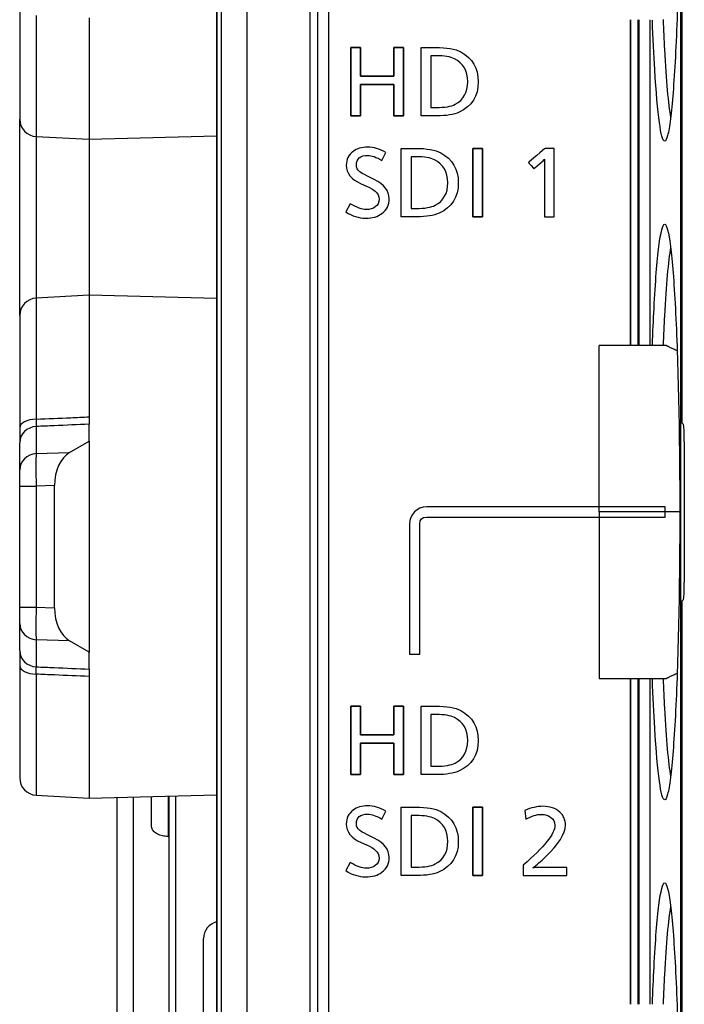
# Model space of a CAD drawing. Units: millimetres. Extents: x 0 to 298, y 0 to 210.
# Drawn here: x 21 to 25, y 81 to 88 of the extents above; entities that cross this region are included whole.
import ezdxf

# ---------------------------------------------------------------- set-up
doc = ezdxf.new("R2010")
doc.units = ezdxf.units.MM
doc.layers.add('1', color=7, linetype='CONTINUOUS')
doc.layers.add('2', color=7, linetype='CONTINUOUS')

msp = doc.modelspace()

# ---------------------------------------------------------------- linework, layer by layer
at = {"layer": '1', "color": 80, "linetype": 'Continuous'}
for p, q in [((21.9489, 90.6221), (21.9489, 75.4871)), ((22.7548, 89.4413), (22.7548, 75.7663)), ((25.3013, 88.2742), (25.3013, 84.8083)), ((20.5298, 87.8105), (20.5298, 86.9986)), ((21.0298, 87.7305), (21.0298, 86.8538)), ((24.9298, 85.3661), (24.9298, 87.7161)), ((20.5298, 85.584), (20.5298, 86.9985)), ((20.6483, 86.8738), (21.0298, 86.8538)), ((21.0298, 86.8538), (21.9489, 86.8778)), ((21.0298, 86.8537), (21.0298, 85.7288)), ((21.0298, 85.7288), (20.6483, 85.7088)), ((21.0298, 85.7288), (21.0298, 84.852)), ((21.9489, 85.7047), (21.0298, 85.7288)), ((20.5298, 85.5839), (20.5298, 84.772)), ((24.7048, 84.1663), (24.7048, 85.3663)), ((25.1898, 85.3663), (24.7048, 85.3663)), ((21.0298, 84.6777), (21.0298, 84.7991)), ((25.3122, 84.7975), (25.3013, 84.8083)), ((20.5298, 84.4697), (20.5298, 84.6655)), ((20.8895, 84.5959), (21.0298, 84.6777)), ((21.0298, 84.6777), (21.0298, 83.1548)), ((25.3184, 84.6726), (25.3184, 83.6599)), ((20.5298, 84.3524), (20.5298, 84.4697)), ((20.5298, 83.4801), (20.5298, 84.3524)), ((20.7801, 83.4752), (20.7801, 84.3573)), ((24.7048, 84.1663), (24.7048, 82.9663)), ((25.3013, 83.5242), (25.3122, 83.535)), ((25.3013, 83.5242), (25.3013, 80.0583)), ((20.5298, 83.3628), (20.5298, 83.4801)), ((20.5298, 83.167), (20.5298, 83.3628)), ((21.0298, 83.1548), (20.8895, 83.2366)), ((21.0298, 83.0334), (21.0298, 83.1548)), ((20.5298, 83.0605), (20.5298, 82.2486)), ((21.0298, 82.9805), (21.0298, 82.1038)), ((24.7048, 82.9663), (25.1898, 82.9663)), ((24.9298, 80.6164), (24.9298, 82.9661)), ((20.6483, 82.1238), (21.0298, 82.1038)), ((21.0298, 82.1038), (21.9489, 82.1278)), ((21.2298, 82.1089), (21.2298, 77.8111)), ((21.4798, 81.9023), (21.4798, 82.1155)), ((21.6048, 82.1187), (21.6048, 77.4038)), ((21.8548, 80.0021), (21.8548, 81.0905))]:
    msp.add_line(p, q, dxfattribs=at)
at = {"layer": '1', "color": 51, "linetype": 'Continuous'}
for p, q in [((21.9492, 90.6221), (21.9492, 75.4894)), ((21.9829, 74.7306), (21.9829, 90.6501)), ((22.1675, 90.6501), (22.1675, 74.7306)), ((22.6228, 75.6413), (22.6228, 89.6413)), ((22.6765, 89.6413), (22.6765, 75.6413)), ((22.6787, 75.6413), (22.6787, 89.6413)), ((22.7536, 89.6413), (22.7536, 75.6413)), ((25.2937, 79.4163), (25.2937, 88.9163)), ((20.6483, 87.7465), (20.6483, 86.8738)), ((24.9309, 87.716), (24.9309, 85.3662)), ((24.9339, 85.3662), (24.9339, 87.716)), ((24.9838, 87.716), (24.9838, 85.3662)), ((24.9943, 85.3663), (24.9943, 87.7162)), ((25.0692, 87.7162), (25.0692, 85.3663)), ((20.6483, 86.8737), (20.6483, 85.7088)), ((20.6483, 85.7088), (20.6483, 84.836)), ((20.6483, 84.7828), (20.6483, 84.587)), ((20.6483, 84.587), (20.8895, 84.5959)), ((20.5298, 84.3524), (20.6483, 84.3524)), ((20.7801, 84.3573), (20.6483, 84.3524)), ((20.6483, 84.3524), (20.6483, 83.4801)), ((25.2858, 84.1663), (24.7048, 84.1663)), ((20.5298, 83.4801), (20.6483, 83.4801)), ((20.6483, 83.4801), (20.7801, 83.4752)), ((20.6483, 83.2455), (20.6483, 83.0497)), ((20.8895, 83.2366), (20.6483, 83.2455)), ((20.6483, 82.9965), (20.6483, 82.1238)), ((24.9309, 82.9661), (24.9309, 80.6163)), ((24.9339, 80.6163), (24.9339, 82.9661)), ((24.9838, 82.9661), (24.9838, 80.6163)), ((24.9943, 80.6163), (24.9943, 82.9662)), ((25.0692, 82.9662), (25.0692, 80.6163)), ((21.3483, 82.1121), (21.3483, 77.6863)), ((21.5983, 82.1187), (21.5983, 81.8272)), ((21.6548, 77.3538), (21.6548, 82.1201))]:
    msp.add_line(p, q, dxfattribs=at)
at = {"layer": '1', "color": 7, "linetype": 'Continuous'}
for p, q in [((22.9162, 87.5164), (22.9865, 87.5164)), ((22.9162, 87.0228), (22.9162, 87.5164)), ((22.9865, 87.5164), (22.9865, 87.3096)), ((23.2256, 87.5164), (23.2958, 87.5164)), ((23.2256, 87.3096), (23.2256, 87.5164)), ((23.2958, 87.5164), (23.2958, 87.0228)), ((22.9865, 87.3096), (23.2256, 87.3096)), ((22.9865, 87.2491), (22.9865, 87.0228)), ((23.2256, 87.2491), (22.9865, 87.2491)), ((23.2256, 87.0228), (23.2256, 87.2491)), ((22.9865, 87.0228), (22.9162, 87.0228)), ((23.2958, 87.0228), (23.2256, 87.0228)), ((23.7944, 86.2947), (23.7944, 86.7883)), ((23.7944, 86.7883), (23.8646, 86.7883)), ((23.8646, 86.7883), (23.8646, 86.2947)), ((23.8646, 86.2947), (23.7944, 86.2947)), ((22.9162, 82.7664), (22.9865, 82.7664)), ((22.9162, 82.2728), (22.9162, 82.7664)), ((22.9865, 82.7664), (22.9865, 82.5596)), ((23.2256, 82.7664), (23.2958, 82.7664)), ((23.2256, 82.5596), (23.2256, 82.7664)), ((23.2958, 82.7664), (23.2958, 82.2728)), ((22.9865, 82.5596), (23.2256, 82.5596)), ((22.9865, 82.4992), (22.9865, 82.2728)), ((23.2256, 82.4992), (22.9865, 82.4992)), ((23.2256, 82.2728), (23.2256, 82.4992)), ((22.9865, 82.2728), (22.9162, 82.2728)), ((23.2958, 82.2728), (23.2256, 82.2728)), ((23.7944, 81.5446), (23.7944, 82.0382)), ((23.7944, 82.0382), (23.8646, 82.0382)), ((23.8646, 82.0382), (23.8646, 81.5446)), ((23.8646, 81.5446), (23.7944, 81.5446))]:
    msp.add_line(p, q, dxfattribs=at)
at = {"layer": '1', "color": 80, "linetype": 'Continuous'}
for centre, start, end in [((20.6548, 86.9986), 180, 267), ((20.6548, 85.5839), 93, 180), ((20.6548, 82.2486), 180, 267), ((21.9798, 81.0905), 104.33038, 180)]:
    msp.add_arc(centre, 0.125, start, end, dxfattribs=at)
at = {"layer": '1', "color": 51, "linetype": 'Continuous'}
for centre, major_axis, ratio, start_param, end_param in [((20.6548, 84.772), (0.125, 0), 0.513114, 1.623156, 3.141593), ((20.6548, 84.6655), (-0.125, 0), 0.939693, 4.764749, 6.283185), ((20.6548, 84.4697), (-0.125, 0), 0.939693, 4.764749, 6.283185), ((20.6548, 84.3522), (-0.0046, 0.25), 0.026142, 0.349545, 1.569357), ((20.6548, 83.4803), (0.0046, 0.25), 0.026142, 1.572236, 2.792047), ((20.6548, 83.3628), (0.125, 0), 0.939693, 3.141593, 4.660029), ((20.6548, 83.167), (0.125, 0), 0.939693, 3.141593, 4.660029), ((20.6548, 83.0605), (0.125, 0), 0.513114, 3.141593, 4.660029)]:
    msp.add_ellipse(centre, major_axis=major_axis, ratio=ratio, start_param=start_param, end_param=end_param, dxfattribs=at)
at = {"layer": '1', "color": 80, "linetype": 'Continuous'}
for centre, major_axis, ratio, start_param, end_param in [((25.3118, 84.6726), (0, 0.125), 0.052408, 4.712389, 6.230825), ((20.9468, 84.3629), (0.0067, 0.2502), 0.665612, 0.391441, 1.611253), ((25.3118, 83.6599), (0, 0.125), 0.052408, 3.193953, 4.712389), ((20.9468, 83.4696), (-0.0067, 0.2502), 0.665612, 1.53034, 2.750152)]:
    msp.add_ellipse(centre, major_axis=major_axis, ratio=ratio, start_param=start_param, end_param=end_param, dxfattribs=at)
for points, knots in [([(25.0885, 90.1177), (25.092, 90.2124), (25.105, 90.5109), (25.1345, 90.8799), (25.1771, 91.0469), (25.2197, 90.8801), (25.256, 90.423), (25.28, 89.7298), (25.2887, 88.9163), (25.28, 88.1027), (25.256, 87.4095), (25.2256, 87.0279), (25.1984, 86.8683), (25.1712, 86.8163), (25.1379, 86.9348), (25.1079, 87.2762), (25.0932, 87.5823), (25.0883, 87.7126)], [0, 0, 0, 0, 0.033144, 0.110926, 0.188736, 0.266547, 0.344329, 0.42207, 0.499782, 0.577494, 0.655235, 0.733017, 0.772323, 0.81121, 0.882588, 0.954237, 1, 1, 1, 1]), ([(25.165, 87.7168), (25.1681, 87.6408), (25.1828, 87.3258), (25.2028, 87.1072), (25.2194, 87.0103)], [0, 0, 0, 0, 0.228184, 1, 1, 1, 1]), ([(25.0885, 85.3677), (25.092, 85.4624), (25.105, 85.7609), (25.1345, 86.1299), (25.1771, 86.2969), (25.2197, 86.1301), (25.256, 85.673), (25.28, 84.9798), (25.2887, 84.1663), (25.28, 83.3527), (25.256, 82.6595), (25.2256, 82.2779), (25.1984, 82.1183), (25.1712, 82.0663), (25.1379, 82.1848), (25.1079, 82.5262), (25.0932, 82.8323), (25.0883, 82.9626)], [0, 0, 0, 0, 0.033144, 0.110926, 0.188736, 0.266547, 0.344329, 0.42207, 0.499782, 0.577494, 0.655235, 0.733017, 0.772323, 0.81121, 0.882588, 0.954237, 1, 1, 1, 1]), ([(25.2194, 86.0722), (25.2028, 85.9753), (25.1828, 85.7571), (25.1681, 85.4426), (25.1651, 85.3671)], [0, 0, 0, 0, 0.772913, 1, 1, 1, 1]), ([(25.1898, 85.3663), (25.1898, 85.3663), (25.1901, 85.3661), (25.1914, 85.3655), (25.1923, 85.3651), (25.1948, 85.3639), (25.1963, 85.3632), (25.2, 85.3614), (25.2021, 85.3604), (25.207, 85.3581), (25.2098, 85.3568), (25.2158, 85.354), (25.2192, 85.3525), (25.2264, 85.3492), (25.2303, 85.3474), (25.2386, 85.3436), (25.2431, 85.3417), (25.2525, 85.3375), (25.2574, 85.3354), (25.2639, 85.3326), (25.2652, 85.332), (25.2665, 85.3314)], [0, 0, 0, 0, 0.108029, 0.108029, 0.216084, 0.216084, 0.324117, 0.324117, 0.432227, 0.432227, 0.540285, 0.540285, 0.64847, 0.64847, 0.756817, 0.756817, 0.865142, 0.865142, 0.973257, 0.973257, 1, 1, 1, 1]), ([(21.0298, 84.852), (21.0298, 84.8399), (21.0298, 84.829), (21.0298, 84.8111), (21.0298, 84.8039), (21.0298, 84.7991)], [0, 0, 0, 0, 0.499997, 0.499997, 1, 1, 1, 1]), ([(20.5298, 84.772), (20.5298, 84.7709), (20.5298, 84.7699), (20.5298, 84.7451), (20.5298, 84.7235), (20.5298, 84.6887), (20.5298, 84.6748), (20.5298, 84.6655)], [0, 0, 0, 0, 0.0209, 0.0209, 0.515098, 0.515098, 1, 1, 1, 1]), ([(20.5298, 83.167), (20.5298, 83.1666), (20.5298, 83.1662), (20.5298, 83.1558), (20.5298, 83.1412), (20.5298, 83.1055), (20.5298, 83.0841), (20.5298, 83.0605)], [0, 0, 0, 0, 0.021725, 0.021725, 0.515935, 0.515935, 1, 1, 1, 1]), ([(21.0298, 83.0334), (21.0298, 83.0286), (21.0298, 83.0214), (21.0298, 83.0035), (21.0298, 82.9926), (21.0298, 82.9805)], [0, 0, 0, 0, 0.499997, 0.499997, 1, 1, 1, 1]), ([(25.2665, 83.0011), (25.2652, 83.0005), (25.2639, 83), (25.2574, 82.9972), (25.2524, 82.995), (25.243, 82.9908), (25.2386, 82.9889), (25.2303, 82.9851), (25.2264, 82.9834), (25.2192, 82.9801), (25.2159, 82.9785), (25.2098, 82.9757), (25.207, 82.9744), (25.2022, 82.9721), (25.2, 82.9711), (25.1963, 82.9694), (25.1948, 82.9686), (25.1923, 82.9674), (25.1914, 82.967), (25.1901, 82.9664), (25.1898, 82.9663), (25.1898, 82.9663)], [0, 0, 0, 0, 0.026238, 0.026238, 0.134853, 0.134853, 0.243088, 0.243088, 0.351255, 0.351255, 0.459514, 0.459514, 0.567667, 0.567667, 0.675764, 0.675764, 0.783854, 0.783854, 0.891935, 0.891935, 1, 1, 1, 1]), ([(25.165, 82.9668), (25.1681, 82.8908), (25.1828, 82.5758), (25.2028, 82.3572), (25.2194, 82.2603)], [0, 0, 0, 0, 0.228184, 1, 1, 1, 1]), ([(21.5983, 81.8272), (21.5845, 81.827), (21.5707, 81.8284), (21.5452, 81.8341), (21.5332, 81.8385), (21.5124, 81.8494), (21.5035, 81.8561), (21.4896, 81.8709), (21.4846, 81.8792), (21.4805, 81.8925), (21.4798, 81.8974), (21.4798, 81.9023)], [0, 0, 0, 0, 0.217612, 0.217612, 0.435161, 0.435161, 0.653809, 0.653809, 0.875725, 0.875725, 1, 1, 1, 1]), ([(25.0885, 80.6177), (25.092, 80.7124), (25.105, 81.0109), (25.1345, 81.3799), (25.1771, 81.5469), (25.2197, 81.3801), (25.256, 80.923), (25.28, 80.2298), (25.2887, 79.4163), (25.28, 78.6027), (25.256, 77.9095), (25.2256, 77.5279), (25.1984, 77.3683), (25.1712, 77.3163), (25.1379, 77.4348), (25.1079, 77.7762), (25.0932, 78.0823), (25.0883, 78.2126)], [0, 0, 0, 0, 0.033144, 0.110926, 0.188736, 0.266547, 0.344329, 0.42207, 0.499782, 0.577494, 0.655235, 0.733017, 0.772323, 0.81121, 0.882588, 0.954237, 1, 1, 1, 1]), ([(25.2194, 81.3222), (25.2028, 81.2253), (25.1828, 81.0071), (25.1681, 80.6926), (25.1651, 80.6171)], [0, 0, 0, 0, 0.772913, 1, 1, 1, 1])]:
    msp.add_open_spline(points, degree=3, knots=knots, dxfattribs=at)
at = {"layer": '1', "color": 7, "linetype": 'Continuous'}
for points, knots in [([(23.2958, 87.5164), (23.2958, 87.3518), (23.2958, 87.1873), (23.2958, 87.0228), (23.2724, 87.0228), (23.249, 87.0228), (23.2256, 87.0228), (23.2256, 87.0982), (23.2256, 87.1737), (23.2256, 87.2491), (23.1459, 87.2491), (23.0662, 87.2491), (22.9865, 87.2491), (22.9865, 87.1737), (22.9865, 87.0982), (22.9865, 87.0228), (22.9631, 87.0228), (22.9396, 87.0228), (22.9162, 87.0228), (22.9162, 87.1873), (22.9162, 87.3518), (22.9162, 87.5164), (22.9396, 87.5164), (22.9631, 87.5164), (22.9865, 87.5164), (22.9865, 87.4474), (22.9865, 87.3785), (22.9865, 87.3096), (23.0662, 87.3096), (23.1459, 87.3096), (23.2256, 87.3096), (23.2256, 87.3785), (23.2256, 87.4474), (23.2256, 87.5164), (23.249, 87.5164), (23.2724, 87.5164), (23.2958, 87.5164)], [0, 0, 0, 0, 0.18893, 0.18893, 0.18893, 0.215797, 0.215797, 0.215797, 0.302433, 0.302433, 0.302433, 0.393947, 0.393947, 0.393947, 0.480583, 0.480583, 0.480583, 0.507483, 0.507483, 0.507483, 0.696413, 0.696413, 0.696413, 0.723314, 0.723314, 0.723314, 0.802466, 0.802466, 0.802466, 0.89398, 0.89398, 0.89398, 0.973132, 0.973132, 0.973132, 1, 1, 1, 1]), ([(23.7074, 87.4841), (23.6677, 87.5056), (23.6069, 87.5164), (23.5248, 87.5164), (23.4908, 87.5164), (23.4569, 87.5164), (23.4229, 87.5164), (23.4229, 87.5164), (23.4229, 87.0228), (23.4229, 87.0228), (23.4229, 87.0228), (23.5357, 87.0228), (23.5357, 87.0228), (23.6035, 87.0228), (23.6569, 87.0317), (23.696, 87.0497), (23.7879, 87.0918), (23.8338, 87.1645), (23.8338, 87.2678), (23.8338, 87.3662), (23.7916, 87.4383), (23.7074, 87.4841)], [0, 0, 0, 0, 0.142857, 0.142857, 0.142857, 0.285714, 0.285714, 0.285714, 0.428571, 0.428571, 0.428571, 0.571429, 0.571429, 0.571429, 0.714286, 0.714286, 0.714286, 0.857143, 0.857143, 0.857143, 1, 1, 1, 1]), ([(23.6673, 87.1064), (23.6381, 87.091), (23.5923, 87.0832), (23.5299, 87.0832), (23.5299, 87.0832), (23.4931, 87.0832), (23.4931, 87.0832), (23.4931, 87.0832), (23.4931, 87.4554), (23.4931, 87.456), (23.4931, 87.456), (23.5307, 87.456), (23.5307, 87.456), (23.5895, 87.456), (23.6333, 87.4488), (23.662, 87.4343), (23.7261, 87.4019), (23.7583, 87.3466), (23.7583, 87.2684), (23.7583, 87.1924), (23.7279, 87.1384), (23.6673, 87.1064)], [0, 0, 0, 0, 0.142857, 0.142857, 0.142857, 0.285714, 0.285714, 0.285714, 0.428571, 0.428571, 0.428571, 0.571429, 0.571429, 0.571429, 0.714286, 0.714286, 0.714286, 0.857143, 0.857143, 0.857143, 1, 1, 1, 1]), ([(23.1674, 86.7586), (23.1674, 86.7586), (23.1391, 86.7014), (23.1391, 86.7014), (23.0991, 86.7257), (23.065, 86.7379), (23.0368, 86.7379), (22.9831, 86.7379), (22.9562, 86.7144), (22.9562, 86.6677), (22.9562, 86.6492), (22.9641, 86.6333), (22.9799, 86.6202), (22.9877, 86.6139), (23.0047, 86.6042), (23.0309, 86.5909), (23.0309, 86.5909), (23.0845, 86.564), (23.0845, 86.564), (23.1565, 86.5279), (23.1923, 86.4816), (23.1923, 86.4251), (23.1923, 86.3808), (23.1746, 86.3452), (23.1391, 86.3183), (23.1102, 86.2962), (23.0711, 86.2852), (23.0214, 86.2852), (22.9728, 86.2852), (22.9257, 86.3002), (22.8798, 86.3302), (22.8798, 86.3302), (22.9118, 86.3885), (22.9118, 86.3885), (22.9586, 86.361), (22.9966, 86.3471), (23.0256, 86.3471), (23.0518, 86.3471), (23.0741, 86.3534), (23.0922, 86.3661), (23.11, 86.3785), (23.1189, 86.3969), (23.1189, 86.4212), (23.1189, 86.4441), (23.11, 86.4633), (23.0922, 86.479), (23.08, 86.4896), (23.0586, 86.5019), (23.0279, 86.5157), (23.0279, 86.5157), (22.9891, 86.5334), (22.9891, 86.5334), (22.9184, 86.5654), (22.883, 86.6097), (22.883, 86.6662), (22.883, 86.7077), (22.8992, 86.741), (22.9316, 86.766), (22.9586, 86.787), (22.9937, 86.7975), (23.0374, 86.7975), (23.0792, 86.7975), (23.1225, 86.7845), (23.1674, 86.7586)], [0, 0, 0, 0, 0.047619, 0.047619, 0.047619, 0.095238, 0.095238, 0.095238, 0.142857, 0.142857, 0.142857, 0.190476, 0.190476, 0.190476, 0.238095, 0.238095, 0.238095, 0.285714, 0.285714, 0.285714, 0.333333, 0.333333, 0.333333, 0.380952, 0.380952, 0.380952, 0.428571, 0.428571, 0.428571, 0.47619, 0.47619, 0.47619, 0.52381, 0.52381, 0.52381, 0.571429, 0.571429, 0.571429, 0.619048, 0.619048, 0.619048, 0.666667, 0.666667, 0.666667, 0.714286, 0.714286, 0.714286, 0.761905, 0.761905, 0.761905, 0.809524, 0.809524, 0.809524, 0.857143, 0.857143, 0.857143, 0.904762, 0.904762, 0.904762, 0.952381, 0.952381, 0.952381, 1, 1, 1, 1]), ([(23.5524, 86.3216), (23.6441, 86.3637), (23.6901, 86.4364), (23.6901, 86.5397), (23.6901, 86.638), (23.6479, 86.7101), (23.5636, 86.756), (23.5241, 86.7775), (23.4633, 86.7883), (23.3811, 86.7883), (23.3472, 86.7883), (23.3132, 86.7883), (23.2791, 86.7883), (23.2791, 86.7882), (23.2791, 86.2947), (23.2791, 86.2947), (23.2791, 86.2947), (23.3921, 86.2947), (23.3921, 86.2947), (23.4598, 86.2947), (23.5132, 86.3036), (23.5524, 86.3216)], [0, 0, 0, 0, 0.142857, 0.142857, 0.142857, 0.285714, 0.285714, 0.285714, 0.428571, 0.428571, 0.428571, 0.571429, 0.571429, 0.571429, 0.714286, 0.714286, 0.714286, 0.857143, 0.857143, 0.857143, 1, 1, 1, 1]), ([(23.8646, 86.7883), (23.8646, 86.6237), (23.8646, 86.4592), (23.8646, 86.2947), (23.8412, 86.2947), (23.8178, 86.2947), (23.7944, 86.2947), (23.7944, 86.4592), (23.7944, 86.6237), (23.7944, 86.7883), (23.8178, 86.7883), (23.8412, 86.7883), (23.8646, 86.7883)], [0, 0, 0, 0, 0.437681, 0.437681, 0.437681, 0.5, 0.5, 0.5, 0.937681, 0.937681, 0.937681, 1, 1, 1, 1]), ([(24.3819, 86.7882), (24.3819, 86.7876), (24.3819, 86.2947), (24.3819, 86.2947), (24.3819, 86.2947), (24.3116, 86.2947), (24.3116, 86.2947), (24.3116, 86.2947), (24.3116, 86.6804), (24.3116, 86.6804), (24.312, 86.6984), (24.312, 86.7088), (24.312, 86.7115), (24.3061, 86.7042), (24.2966, 86.695), (24.2839, 86.684), (24.2839, 86.6839), (24.2345, 86.6411), (24.2345, 86.6411), (24.2345, 86.6411), (24.1953, 86.6876), (24.1954, 86.6876), (24.1954, 86.6876), (24.3165, 86.7882), (24.3165, 86.7883), (24.3165, 86.7883), (24.3819, 86.7883), (24.3819, 86.7882)], [0, 0, 0, 0, 0.111111, 0.111111, 0.111111, 0.222222, 0.222222, 0.222222, 0.333333, 0.333333, 0.333333, 0.444444, 0.444444, 0.444444, 0.555556, 0.555556, 0.555556, 0.666667, 0.666667, 0.666667, 0.777778, 0.777778, 0.777778, 0.888889, 0.888889, 0.888889, 1, 1, 1, 1]), ([(23.3494, 86.3551), (23.3494, 86.3551), (23.3494, 86.7273), (23.3494, 86.7279), (23.3494, 86.7279), (23.3871, 86.7279), (23.3871, 86.7279), (23.4459, 86.7279), (23.4896, 86.7206), (23.5182, 86.7062), (23.5825, 86.6738), (23.6145, 86.6185), (23.6145, 86.5403), (23.6145, 86.4642), (23.5842, 86.4102), (23.5236, 86.3782), (23.4944, 86.3628), (23.4486, 86.3551), (23.3861, 86.3551), (23.3861, 86.3551), (23.3494, 86.3551), (23.3494, 86.3551)], [0, 0, 0, 0, 0.142857, 0.142857, 0.142857, 0.285714, 0.285714, 0.285714, 0.428571, 0.428571, 0.428571, 0.571429, 0.571429, 0.571429, 0.714286, 0.714286, 0.714286, 0.857143, 0.857143, 0.857143, 1, 1, 1, 1]), ([(25.1798, 84.2038), (25.1798, 84.1788), (25.1798, 84.1538), (25.1798, 84.1288), (24.6074, 84.1288), (24.035, 84.1288), (23.4625, 84.1288), (23.4271, 84.1288), (23.4125, 84.1142), (23.4125, 84.0788), (23.4125, 83.7663), (23.4125, 83.4538), (23.4125, 83.1414), (23.3875, 83.1414), (23.3625, 83.1414), (23.3375, 83.1414), (23.3375, 83.4538), (23.3375, 83.7663), (23.3375, 84.0788), (23.3375, 84.1478), (23.3935, 84.2038), (23.4625, 84.2038), (24.035, 84.2038), (24.6074, 84.2038), (25.1798, 84.2038)], [0, 0, 0, 0, 0.125, 0.125, 0.125, 0.25, 0.25, 0.25, 0.375, 0.375, 0.375, 0.5, 0.5, 0.5, 0.625, 0.625, 0.625, 0.75, 0.75, 0.75, 0.875, 0.875, 0.875, 1, 1, 1, 1]), ([(23.2958, 82.7664), (23.2958, 82.6018), (23.2958, 82.4373), (23.2958, 82.2728), (23.2724, 82.2728), (23.249, 82.2728), (23.2256, 82.2728), (23.2256, 82.3482), (23.2256, 82.4237), (23.2256, 82.4992), (23.1459, 82.4992), (23.0662, 82.4992), (22.9865, 82.4992), (22.9865, 82.4237), (22.9865, 82.3482), (22.9865, 82.2728), (22.9631, 82.2728), (22.9396, 82.2728), (22.9162, 82.2728), (22.9162, 82.4373), (22.9162, 82.6018), (22.9162, 82.7664), (22.9396, 82.7664), (22.9631, 82.7664), (22.9865, 82.7664), (22.9865, 82.6974), (22.9865, 82.6285), (22.9865, 82.5596), (23.0662, 82.5596), (23.1459, 82.5596), (23.2256, 82.5596), (23.2256, 82.6285), (23.2256, 82.6974), (23.2256, 82.7664), (23.249, 82.7664), (23.2724, 82.7664), (23.2958, 82.7664)], [0, 0, 0, 0, 0.188917, 0.188917, 0.188917, 0.215783, 0.215783, 0.215783, 0.302446, 0.302446, 0.302446, 0.393954, 0.393954, 0.393954, 0.480617, 0.480617, 0.480617, 0.507516, 0.507516, 0.507516, 0.696433, 0.696433, 0.696433, 0.723332, 0.723332, 0.723332, 0.802479, 0.802479, 0.802479, 0.893987, 0.893987, 0.893987, 0.973134, 0.973134, 0.973134, 1, 1, 1, 1]), ([(23.7073, 82.7341), (23.6677, 82.7556), (23.6069, 82.7664), (23.5248, 82.7664), (23.4908, 82.7664), (23.4569, 82.7664), (23.4229, 82.7664), (23.4229, 82.7664), (23.4229, 82.2728), (23.4229, 82.2728), (23.4229, 82.2728), (23.5357, 82.2728), (23.5357, 82.2728), (23.6035, 82.2728), (23.6569, 82.2818), (23.696, 82.2997), (23.7879, 82.3417), (23.8338, 82.4144), (23.8338, 82.5178), (23.8338, 82.6162), (23.7916, 82.6882), (23.7073, 82.7341)], [0, 0, 0, 0, 0.142857, 0.142857, 0.142857, 0.285714, 0.285714, 0.285714, 0.428571, 0.428571, 0.428571, 0.571429, 0.571429, 0.571429, 0.714286, 0.714286, 0.714286, 0.857143, 0.857143, 0.857143, 1, 1, 1, 1]), ([(23.6673, 82.3563), (23.6381, 82.3409), (23.5923, 82.3332), (23.5299, 82.3332), (23.5299, 82.3332), (23.4931, 82.3332), (23.4931, 82.3332), (23.4931, 82.3332), (23.4931, 82.7054), (23.4931, 82.7059), (23.4931, 82.7059), (23.5307, 82.7059), (23.5307, 82.7059), (23.5895, 82.7059), (23.6333, 82.6987), (23.662, 82.6844), (23.7261, 82.6519), (23.7583, 82.5966), (23.7583, 82.5184), (23.7583, 82.4423), (23.7279, 82.3883), (23.6673, 82.3563)], [0, 0, 0, 0, 0.142857, 0.142857, 0.142857, 0.285714, 0.285714, 0.285714, 0.428571, 0.428571, 0.428571, 0.571429, 0.571429, 0.571429, 0.714286, 0.714286, 0.714286, 0.857143, 0.857143, 0.857143, 1, 1, 1, 1]), ([(22.9891, 81.7835), (22.9184, 81.8154), (22.883, 81.8597), (22.883, 81.9162), (22.883, 81.9576), (22.8992, 81.991), (22.9316, 82.016), (22.9586, 82.0369), (22.9937, 82.0474), (23.0374, 82.0474), (23.0792, 82.0474), (23.1225, 82.0344), (23.1674, 82.0086), (23.1674, 82.0086), (23.1391, 81.9514), (23.1391, 81.9514), (23.0991, 81.9757), (23.065, 81.9879), (23.0368, 81.9879), (22.9831, 81.9879), (22.9562, 81.9645), (22.9562, 81.9177), (22.9562, 81.8991), (22.9641, 81.8833), (22.9799, 81.8703), (22.9877, 81.8639), (23.0047, 81.8541), (23.0309, 81.8409), (23.0309, 81.8409), (23.0845, 81.814), (23.0845, 81.814), (23.1565, 81.7778), (23.1923, 81.7314), (23.1923, 81.675), (23.1923, 81.6308), (23.1746, 81.5952), (23.1391, 81.5683), (23.1102, 81.5463), (23.0711, 81.5352), (23.0214, 81.5352), (22.9728, 81.5352), (22.9257, 81.5502), (22.8798, 81.5802), (22.8798, 81.5802), (22.9118, 81.6386), (22.9118, 81.6386), (22.9586, 81.6109), (22.9966, 81.5971), (23.0256, 81.5971), (23.0518, 81.5971), (23.0741, 81.6035), (23.0922, 81.616), (23.11, 81.6284), (23.1189, 81.6469), (23.1189, 81.6712), (23.1189, 81.6941), (23.11, 81.7134), (23.0922, 81.7289), (23.08, 81.7395), (23.0586, 81.7518), (23.0279, 81.7657), (23.0279, 81.7657), (22.9891, 81.7835), (22.9891, 81.7835)], [0, 0, 0, 0, 0.047619, 0.047619, 0.047619, 0.095238, 0.095238, 0.095238, 0.142857, 0.142857, 0.142857, 0.190476, 0.190476, 0.190476, 0.238095, 0.238095, 0.238095, 0.285714, 0.285714, 0.285714, 0.333333, 0.333333, 0.333333, 0.380952, 0.380952, 0.380952, 0.428571, 0.428571, 0.428571, 0.47619, 0.47619, 0.47619, 0.52381, 0.52381, 0.52381, 0.571429, 0.571429, 0.571429, 0.619048, 0.619048, 0.619048, 0.666667, 0.666667, 0.666667, 0.714286, 0.714286, 0.714286, 0.761905, 0.761905, 0.761905, 0.809524, 0.809524, 0.809524, 0.857143, 0.857143, 0.857143, 0.904762, 0.904762, 0.904762, 0.952381, 0.952381, 0.952381, 1, 1, 1, 1]), ([(23.5636, 82.006), (23.5241, 82.0275), (23.4633, 82.0382), (23.3811, 82.0382), (23.3472, 82.0382), (23.3132, 82.0382), (23.2791, 82.0382), (23.2791, 82.0382), (23.2791, 81.5446), (23.2791, 81.5446), (23.2791, 81.5446), (23.3921, 81.5446), (23.3921, 81.5446), (23.4598, 81.5446), (23.5132, 81.5537), (23.5523, 81.5716), (23.6441, 81.6136), (23.6901, 81.6863), (23.6901, 81.7897), (23.6901, 81.888), (23.6479, 81.9601), (23.5636, 82.006)], [0, 0, 0, 0, 0.142857, 0.142857, 0.142857, 0.285714, 0.285714, 0.285714, 0.428571, 0.428571, 0.428571, 0.571429, 0.571429, 0.571429, 0.714286, 0.714286, 0.714286, 0.857143, 0.857143, 0.857143, 1, 1, 1, 1]), ([(23.7944, 82.0382), (23.8178, 82.0382), (23.8412, 82.0382), (23.8646, 82.0382), (23.8646, 81.8737), (23.8646, 81.7092), (23.8646, 81.5446), (23.8412, 81.5446), (23.8178, 81.5446), (23.7944, 81.5446), (23.7944, 81.7092), (23.7944, 81.8737), (23.7944, 82.0382)], [0, 0, 0, 0, 0.062319, 0.062319, 0.062319, 0.5, 0.5, 0.5, 0.562319, 0.562319, 0.562319, 1, 1, 1, 1]), ([(24.1769, 81.9509), (24.1769, 81.9509), (24.1692, 82.0148), (24.1692, 82.0148), (24.2165, 82.0342), (24.2598, 82.0439), (24.299, 82.0439), (24.3511, 82.0439), (24.3922, 82.0296), (24.4225, 82.0012), (24.4487, 81.9767), (24.462, 81.9458), (24.462, 81.9085), (24.462, 81.8481), (24.414, 81.7714), (24.318, 81.6786), (24.2861, 81.6479), (24.2557, 81.6217), (24.2264, 81.5998), (24.2388, 81.6019), (24.2563, 81.6029), (24.2789, 81.6029), (24.2789, 81.6029), (24.4725, 81.6029), (24.4725, 81.6029), (24.4725, 81.6029), (24.4725, 81.5446), (24.4725, 81.5446), (24.4725, 81.5446), (24.1576, 81.5446), (24.1576, 81.5446), (24.1576, 81.5446), (24.1576, 81.6197), (24.1576, 81.6197), (24.3099, 81.75), (24.386, 81.8457), (24.386, 81.907), (24.386, 81.9323), (24.3755, 81.9523), (24.3547, 81.9668), (24.3364, 81.9797), (24.3149, 81.986), (24.2901, 81.986), (24.2555, 81.986), (24.2178, 81.9743), (24.1769, 81.9509)], [0, 0, 0, 0, 0.066667, 0.066667, 0.066667, 0.133333, 0.133333, 0.133333, 0.2, 0.2, 0.2, 0.266667, 0.266667, 0.266667, 0.333333, 0.333333, 0.333333, 0.4, 0.4, 0.4, 0.466667, 0.466667, 0.466667, 0.533333, 0.533333, 0.533333, 0.6, 0.6, 0.6, 0.666667, 0.666667, 0.666667, 0.733333, 0.733333, 0.733333, 0.8, 0.8, 0.8, 0.866667, 0.866667, 0.866667, 0.933333, 0.933333, 0.933333, 1, 1, 1, 1]), ([(23.5236, 81.6282), (23.4944, 81.6128), (23.4486, 81.6051), (23.3861, 81.6051), (23.3861, 81.6051), (23.3494, 81.6051), (23.3494, 81.6051), (23.3494, 81.6051), (23.3494, 81.9773), (23.3494, 81.9778), (23.3494, 81.9778), (23.3871, 81.9778), (23.3871, 81.9778), (23.4459, 81.9778), (23.4896, 81.9705), (23.5182, 81.9561), (23.5825, 81.9238), (23.6145, 81.8685), (23.6145, 81.7903), (23.6145, 81.7142), (23.5842, 81.6601), (23.5236, 81.6282)], [0, 0, 0, 0, 0.142857, 0.142857, 0.142857, 0.285714, 0.285714, 0.285714, 0.428571, 0.428571, 0.428571, 0.571429, 0.571429, 0.571429, 0.714286, 0.714286, 0.714286, 0.857143, 0.857143, 0.857143, 1, 1, 1, 1])]:
    msp.add_open_spline(points, degree=3, knots=knots, dxfattribs=at)
at = {"layer": '1', "color": 51, "linetype": 'Continuous'}
for points, knots in [([(20.6483, 84.836), (20.7315, 84.8395), (20.8147, 84.843), (20.9419, 84.8483), (20.9858, 84.8501), (21.0298, 84.852)], [0, 0, 0, 0, 0.654239, 0.654239, 1, 1, 1, 1]), ([(20.6483, 84.836), (20.6481, 84.8299), (20.6479, 84.8184), (20.6479, 84.8084), (20.6479, 84.8016), (20.6479, 84.7994), (20.6479, 84.7954), (20.6479, 84.7935), (20.648, 84.7882), (20.6481, 84.7852), (20.6483, 84.7828)], [0, 0, 0, 0, 0.25, 0.5, 0.5, 0.625, 0.625, 0.75, 0.75, 1, 1, 1, 1]), ([(21.0298, 84.7991), (20.9462, 84.7955), (20.8626, 84.792), (20.7354, 84.7865), (20.6918, 84.7846), (20.6483, 84.7828)], [0, 0, 0, 0, 0.657477, 0.657477, 1, 1, 1, 1]), ([(20.6483, 82.9965), (20.6481, 83.0027), (20.648, 83.0084), (20.6479, 83.0165), (20.6479, 83.0191), (20.6479, 83.024), (20.6479, 83.0264), (20.6479, 83.0333), (20.6479, 83.0413), (20.6481, 83.0473), (20.6483, 83.0497)], [0, 0, 0, 0, 0.25, 0.25, 0.375, 0.375, 0.5, 0.5, 0.75, 1, 1, 1, 1]), ([(20.6483, 83.0497), (20.6918, 83.0479), (20.7354, 83.046), (20.8626, 83.0406), (20.9462, 83.037), (21.0298, 83.0334)], [0, 0, 0, 0, 0.342523, 0.342523, 1, 1, 1, 1]), ([(21.0298, 82.9805), (20.9466, 82.984), (20.8634, 82.9875), (20.7798, 82.991), (20.7794, 82.991), (20.7354, 82.9929), (20.6918, 82.9947), (20.6483, 82.9965)], [0, 0, 0, 0, 0.654239, 0.654239, 0.657477, 0.657477, 1, 1, 1, 1])]:
    msp.add_open_spline(points, degree=3, knots=knots, dxfattribs=at)
at = {"layer": '1', "color": 80, "linetype": 'Continuous'}
msp.add_open_spline([(21.5983, 81.8272), (21.6004, 81.8272), (21.6026, 81.8272), (21.6048, 81.8273)], degree=3, dxfattribs=at)
at = {"layer": '2', "color": 163, "linetype": 'Continuous'}
for points, knots in [([(23.7074, 87.4841), (23.6677, 87.5056), (23.6069, 87.5164), (23.5248, 87.5164), (23.4908, 87.5164), (23.4569, 87.5164), (23.4229, 87.5164), (23.4229, 87.5164), (23.4229, 87.0228), (23.4229, 87.0228), (23.4229, 87.0228), (23.5357, 87.0228), (23.5357, 87.0228), (23.6035, 87.0228), (23.6569, 87.0317), (23.696, 87.0497), (23.7879, 87.0918), (23.8338, 87.1645), (23.8338, 87.2678), (23.8338, 87.3662), (23.7916, 87.4383), (23.7074, 87.4841)], [0, 0, 0, 0, 0.142857, 0.142857, 0.142857, 0.285714, 0.285714, 0.285714, 0.428571, 0.428571, 0.428571, 0.571429, 0.571429, 0.571429, 0.714286, 0.714286, 0.714286, 0.857143, 0.857143, 0.857143, 1, 1, 1, 1]), ([(23.5524, 86.3216), (23.6441, 86.3637), (23.6901, 86.4364), (23.6901, 86.5397), (23.6901, 86.638), (23.6479, 86.7101), (23.5636, 86.756), (23.5241, 86.7775), (23.4633, 86.7883), (23.3811, 86.7883), (23.3472, 86.7883), (23.3132, 86.7883), (23.2791, 86.7883), (23.2791, 86.7882), (23.2791, 86.2947), (23.2791, 86.2947), (23.2791, 86.2947), (23.3921, 86.2947), (23.3921, 86.2947), (23.4598, 86.2947), (23.5132, 86.3036), (23.5524, 86.3216)], [0, 0, 0, 0, 0.142857, 0.142857, 0.142857, 0.285714, 0.285714, 0.285714, 0.428571, 0.428571, 0.428571, 0.571429, 0.571429, 0.571429, 0.714286, 0.714286, 0.714286, 0.857143, 0.857143, 0.857143, 1, 1, 1, 1]), ([(24.3819, 86.7882), (24.3819, 86.7876), (24.3819, 86.2947), (24.3819, 86.2947), (24.3819, 86.2947), (24.3116, 86.2947), (24.3116, 86.2947), (24.3116, 86.2947), (24.3116, 86.6804), (24.3116, 86.6804), (24.312, 86.6984), (24.312, 86.7088), (24.312, 86.7115), (24.3061, 86.7042), (24.2966, 86.695), (24.2839, 86.684), (24.2839, 86.6839), (24.2345, 86.6411), (24.2345, 86.6411), (24.2345, 86.6411), (24.1953, 86.6876), (24.1954, 86.6876), (24.1954, 86.6876), (24.3165, 86.7882), (24.3165, 86.7883), (24.3165, 86.7883), (24.3819, 86.7883), (24.3819, 86.7882)], [0, 0, 0, 0, 0.111111, 0.111111, 0.111111, 0.222222, 0.222222, 0.222222, 0.333333, 0.333333, 0.333333, 0.444444, 0.444444, 0.444444, 0.555556, 0.555556, 0.555556, 0.666667, 0.666667, 0.666667, 0.777778, 0.777778, 0.777778, 0.888889, 0.888889, 0.888889, 1, 1, 1, 1]), ([(23.7073, 82.7341), (23.6677, 82.7556), (23.6069, 82.7664), (23.5248, 82.7664), (23.4908, 82.7664), (23.4569, 82.7664), (23.4229, 82.7664), (23.4229, 82.7664), (23.4229, 82.2728), (23.4229, 82.2728), (23.4229, 82.2728), (23.5357, 82.2728), (23.5357, 82.2728), (23.6035, 82.2728), (23.6569, 82.2818), (23.696, 82.2997), (23.7879, 82.3417), (23.8338, 82.4144), (23.8338, 82.5178), (23.8338, 82.6162), (23.7916, 82.6882), (23.7073, 82.7341)], [0, 0, 0, 0, 0.142857, 0.142857, 0.142857, 0.285714, 0.285714, 0.285714, 0.428571, 0.428571, 0.428571, 0.571429, 0.571429, 0.571429, 0.714286, 0.714286, 0.714286, 0.857143, 0.857143, 0.857143, 1, 1, 1, 1]), ([(24.1769, 81.9509), (24.1769, 81.9509), (24.1692, 82.0148), (24.1692, 82.0148), (24.2165, 82.0342), (24.2598, 82.0439), (24.299, 82.0439), (24.3511, 82.0439), (24.3922, 82.0296), (24.4225, 82.0012), (24.4487, 81.9767), (24.462, 81.9458), (24.462, 81.9085), (24.462, 81.8481), (24.414, 81.7714), (24.318, 81.6786), (24.2861, 81.6479), (24.2557, 81.6217), (24.2264, 81.5998), (24.2388, 81.6019), (24.2563, 81.6029), (24.2789, 81.6029), (24.2789, 81.6029), (24.4725, 81.6029), (24.4725, 81.6029), (24.4725, 81.6029), (24.4725, 81.5446), (24.4725, 81.5446), (24.4725, 81.5446), (24.1576, 81.5446), (24.1576, 81.5446), (24.1576, 81.5446), (24.1576, 81.6197), (24.1576, 81.6197), (24.3099, 81.75), (24.386, 81.8457), (24.386, 81.907), (24.386, 81.9323), (24.3755, 81.9523), (24.3547, 81.9668), (24.3364, 81.9797), (24.3149, 81.986), (24.2901, 81.986), (24.2555, 81.986), (24.2178, 81.9743), (24.1769, 81.9509)], [0, 0, 0, 0, 0.066667, 0.066667, 0.066667, 0.133333, 0.133333, 0.133333, 0.2, 0.2, 0.2, 0.266667, 0.266667, 0.266667, 0.333333, 0.333333, 0.333333, 0.4, 0.4, 0.4, 0.466667, 0.466667, 0.466667, 0.533333, 0.533333, 0.533333, 0.6, 0.6, 0.6, 0.666667, 0.666667, 0.666667, 0.733333, 0.733333, 0.733333, 0.8, 0.8, 0.8, 0.866667, 0.866667, 0.866667, 0.933333, 0.933333, 0.933333, 1, 1, 1, 1]), ([(23.5236, 81.6282), (23.4944, 81.6128), (23.4486, 81.6051), (23.3861, 81.6051), (23.3861, 81.6051), (23.3494, 81.6051), (23.3494, 81.6051), (23.3494, 81.6051), (23.3494, 81.9773), (23.3494, 81.9778), (23.3494, 81.9778), (23.3871, 81.9778), (23.3871, 81.9778), (23.4459, 81.9778), (23.4896, 81.9705), (23.5182, 81.9561), (23.5825, 81.9238), (23.6145, 81.8685), (23.6145, 81.7903), (23.6145, 81.7142), (23.5842, 81.6601), (23.5236, 81.6282)], [0, 0, 0, 0, 0.142857, 0.142857, 0.142857, 0.285714, 0.285714, 0.285714, 0.428571, 0.428571, 0.428571, 0.571429, 0.571429, 0.571429, 0.714286, 0.714286, 0.714286, 0.857143, 0.857143, 0.857143, 1, 1, 1, 1])]:
    msp.add_open_spline(points, degree=3, knots=knots, dxfattribs=at)

doc.saveas('drawing.dxf')
